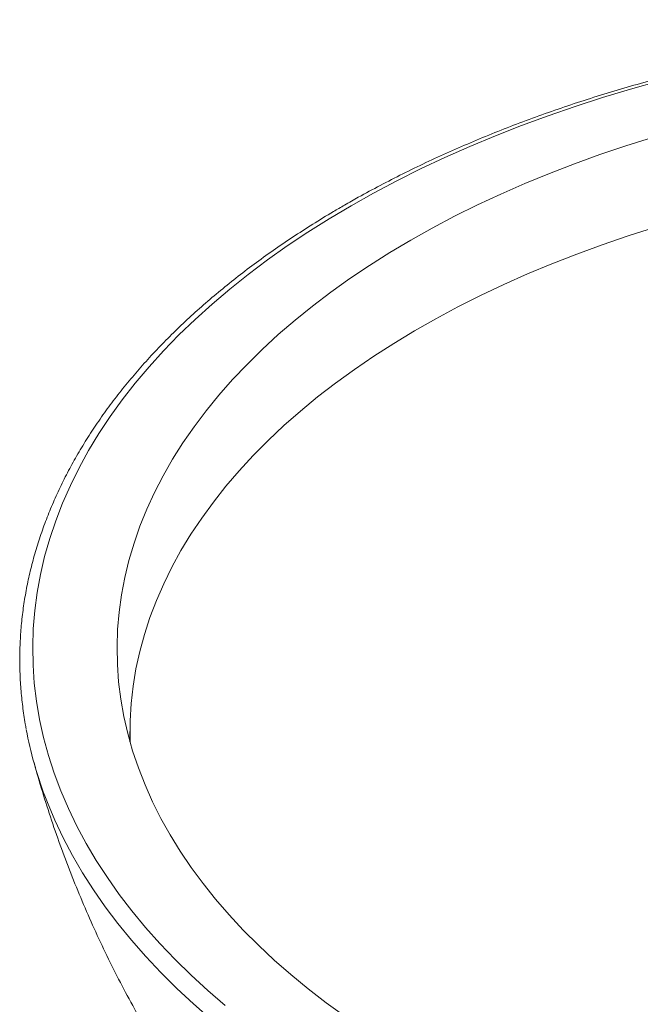
# Model space of a CAD drawing. Units: millimetres. Extents: x 478 to 2656, y 468 to 1960.
# Drawn here: x 1806 to 2045, y 791 to 1172 of the extents above; entities that cross this region are included whole.
import ezdxf

# ---------------------------------------------------------------- set-up
doc = ezdxf.new("R2010")
doc.units = ezdxf.units.MM

msp = doc.modelspace()

# ---------------------------------------------------------------- linework, layer by layer
at = {"color": 7, "linetype": 'Continuous', "lineweight": 15}
msp.add_line((1848.21, 896.85), (1848.21, 892.87), dxfattribs=at)
at = {"color": 7, "linetype": 'Continuous', "lineweight": 15, "flags": 128}
for points in [[(2052.5, 1148.26), (2041.56, 1145.2), (2030.78, 1141.95), (2020.17, 1138.52), (2009.74, 1134.91), (1999.49, 1131.13), (1989.43, 1127.19), (1979.58, 1123.07), (1969.93, 1118.79), (1960.51, 1114.36), (1951.31, 1109.77), (1942.35, 1105.02), (1933.62, 1100.13)], [(2050.08, 1126.56), (2039.86, 1123.34), (2029.81, 1119.94), (2019.94, 1116.37), (2010.27, 1112.63), (2000.79, 1108.72), (1991.52, 1104.65), (1982.46, 1100.42), (1973.63, 1096.04), (1965.04, 1091.5), (1956.68, 1086.82)], [(1933.62, 1100.13), (1925.15, 1095.1), (1916.93, 1089.92), (1908.98, 1084.61), (1901.29, 1079.17), (1893.89, 1073.6), (1886.76, 1067.91), (1879.92, 1062.11), (1873.38, 1056.19), (1867.13, 1050.17), (1861.19, 1044.04), (1855.56, 1037.82), (1850.25, 1031.51), (1845.25, 1025.11), (1840.57, 1018.63), (1836.23, 1012.07), (1832.21, 1005.44), (1828.53, 998.75), (1825.18, 992), (1822.18, 985.2), (1819.51, 978.35), (1817.2, 971.46), (1815.22, 964.53), (1813.6, 957.58), (1812.33, 950.59), (1811.4, 943.59), (1810.83, 936.58), (1810.61, 929.56), (1810.74, 922.54), (1811.23, 915.53), (1812.06, 908.52), (1813.25, 901.54), (1814.79, 894.57), (1816.67, 887.64), (1818.9, 880.74), (1821.48, 873.88), (1824.4, 867.06), (1827.66, 860.3), (1831.26, 853.59), (1835.19, 846.95), (1839.46, 840.38), (1844.05, 833.88), (1848.97, 827.46), (1854.2, 821.12), (1859.76, 814.87), (1865.62, 808.72), (1871.79, 802.67), (1878.26, 796.73), (1885.02, 790.9)], [(1848.28, 892.63), (1848.23, 894.34), (1848.28, 901.04), (1848.67, 907.73), (1849.42, 914.42), (1850.52, 921.09), (1851.97, 927.74), (1853.77, 934.36), (1855.92, 940.94), (1858.41, 947.49), (1861.24, 953.98), (1864.41, 960.43), (1867.92, 966.82), (1871.77, 973.14), (1875.95, 979.39), (1880.45, 985.56), (1885.27, 991.66), (1890.42, 997.67), (1895.87, 1003.58), (1901.64, 1009.39), (1907.71, 1015.11), (1914.07, 1020.71), (1920.73, 1026.2), (1927.67, 1031.57), (1934.9, 1036.81), (1942.39, 1041.93), (1950.15, 1046.91), (1958.17, 1051.76), (1966.44, 1056.46), (1974.95, 1061.01), (1983.7, 1065.42), (1992.67, 1069.66), (2001.87, 1073.75), (2011.27, 1077.68), (2020.88, 1081.44), (2030.68, 1085.03), (2040.67, 1088.45), (2050.83, 1091.68)], [(1956.68, 1086.82), (1948.57, 1082), (1940.71, 1077.03), (1933.12, 1071.94), (1925.79, 1066.71), (1918.75, 1061.36), (1911.98, 1055.89), (1905.5, 1050.3), (1899.31, 1044.6), (1893.43, 1038.8), (1887.85, 1032.9), (1882.57, 1026.91), (1877.62, 1020.82), (1872.98, 1014.66), (1868.66, 1008.41), (1864.68, 1002.1), (1861.02, 995.71), (1857.7, 989.27), (1854.71, 982.77), (1852.06, 976.22), (1849.76, 969.63), (1847.8, 963.01), (1846.19, 956.35), (1844.92, 949.66), (1844, 942.96), (1843.43, 936.25), (1843.21, 929.53), (1843.35, 922.8), (1843.83, 916.09), (1844.66, 909.38), (1845.84, 902.69), (1847.36, 896.03), (1849.24, 889.39), (1851.46, 882.79), (1854.02, 876.23), (1856.92, 869.72), (1860.16, 863.26), (1863.73, 856.86), (1867.64, 850.53), (1871.87, 844.27), (1876.43, 838.08), (1881.31, 831.98), (1886.5, 825.96), (1892, 820.03), (1897.81, 814.21), (1903.92, 808.48), (1910.33, 802.87), (1917.03, 797.37), (1924.01, 791.99), (1931.26, 786.73)]]:
    msp.add_lwpolyline(points, dxfattribs=at)
at = {"color": 8, "linetype": 'Continuous', "lineweight": 15, "flags": 128}
msp.add_lwpolyline([(1879.48, 785.62), (1872.73, 791.52), (1866.28, 797.52), (1860.13, 803.64), (1854.29, 809.85), (1848.76, 816.16), (1843.55, 822.56), (1838.66, 829.04), (1834.1, 835.6), (1829.86, 842.23), (1825.96, 848.93), (1822.4, 855.69), (1819.17, 862.51), (1816.28, 869.38), (1815.3, 871.95)], dxfattribs=at)
at = {"color": 7, "linetype": 'Continuous', "lineweight": 15}
msp.add_arc((1957.71, 925.5), 152.15, 190.5709, 200.6057, dxfattribs=at)
for points, knots in [([(2653.09, 897.85), (2653.33, 899.08), (2653.99, 902.56), (2654.74, 908.3), (2655.35, 915.06), (2655.64, 921.82), (2655.61, 928.59), (2655.26, 935.35), (2654.6, 942.11), (2653.63, 948.85), (2652.34, 955.57), (2650.74, 962.28), (2648.82, 968.95), (2646.6, 975.59), (2644.06, 982.19), (2641.22, 988.75), (2638.06, 995.27), (2634.61, 1001.73), (2630.85, 1008.14), (2626.79, 1014.48), (2622.43, 1020.76), (2617.78, 1026.96), (2612.85, 1033.09), (2607.62, 1039.14), (2602.11, 1045.1), (2596.33, 1050.96), (2590.27, 1056.74), (2583.94, 1062.41), (2577.35, 1067.98), (2570.5, 1073.44), (2563.4, 1078.79), (2556.05, 1084.02), (2548.46, 1089.13), (2540.63, 1094.12), (2532.57, 1098.98), (2524.29, 1103.71), (2515.79, 1108.3), (2507.08, 1112.76), (2498.16, 1117.07), (2489.05, 1121.24), (2479.74, 1125.27), (2470.25, 1129.14), (2460.59, 1132.86), (2450.75, 1136.43), (2440.75, 1139.84), (2430.59, 1143.09), (2420.29, 1146.17), (2409.85, 1149.09), (2399.27, 1151.84), (2388.57, 1154.43), (2377.76, 1156.84), (2366.83, 1159.09), (2355.8, 1161.15), (2344.69, 1163.05), (2333.48, 1164.76), (2322.2, 1166.3), (2310.86, 1167.66), (2299.45, 1168.84), (2288, 1169.84), (2276.5, 1170.65), (2264.96, 1171.29), (2253.41, 1171.74), (2241.83, 1172.01), (2230.25, 1172.09), (2218.67, 1172), (2207.09, 1171.72), (2195.54, 1171.25), (2184, 1170.61), (2172.51, 1169.78), (2161.06, 1168.77), (2149.65, 1167.58), (2138.31, 1166.21), (2127.04, 1164.66), (2115.84, 1162.93), (2104.73, 1161.03), (2093.71, 1158.95), (2082.79, 1156.7), (2071.98, 1154.27), (2061.29, 1151.68), (2050.72, 1148.91), (2040.29, 1145.98), (2029.99, 1142.89), (2019.85, 1139.63), (2009.86, 1136.21), (2000.03, 1132.64), (1990.37, 1128.91), (1980.9, 1125.02), (1971.6, 1120.99), (1962.5, 1116.81), (1953.59, 1112.49), (1944.9, 1108.02), (1937.42, 1103.97), (1932.89, 1101.39), (1931.13, 1100.38)], [0, 0, 0, 0, 0.006043, 0.017033, 0.028018, 0.038999, 0.049977, 0.060954, 0.071932, 0.082913, 0.093897, 0.104888, 0.115885, 0.12689, 0.137905, 0.148928, 0.159962, 0.171005, 0.182058, 0.19312, 0.20419, 0.215268, 0.226354, 0.237446, 0.248543, 0.259646, 0.270752, 0.281862, 0.292975, 0.304089, 0.315206, 0.326323, 0.337442, 0.348561, 0.35968, 0.370798, 0.381917, 0.393035, 0.404152, 0.415269, 0.426384, 0.437499, 0.448613, 0.459726, 0.470838, 0.48195, 0.49306, 0.504169, 0.515278, 0.526386, 0.537493, 0.5486, 0.559705, 0.570811, 0.581915, 0.593019, 0.604123, 0.615226, 0.626329, 0.637432, 0.648534, 0.659636, 0.670739, 0.681841, 0.692943, 0.704045, 0.715147, 0.726249, 0.737352, 0.748454, 0.759557, 0.770661, 0.781765, 0.792869, 0.803974, 0.815079, 0.826186, 0.837292, 0.8484, 0.859508, 0.870617, 0.881728, 0.892839, 0.903951, 0.915063, 0.926177, 0.937292, 0.948408, 0.959525, 0.970643, 0.981762, 0.992882, 1, 1, 1, 1]), ([(1931.13, 1100.38), (1929.68, 1099.54), (1925.51, 1097.11), (1918.77, 1092.99), (1910.99, 1087.97), (1903.46, 1082.83), (1896.16, 1077.57), (1889.11, 1072.19), (1882.32, 1066.7), (1875.78, 1061.1), (1869.51, 1055.4), (1863.51, 1049.6), (1857.79, 1043.7), (1852.34, 1037.72), (1847.18, 1031.64), (1842.3, 1025.49), (1837.71, 1019.26), (1833.42, 1012.95), (1829.43, 1006.58), (1825.74, 1000.15), (1822.35, 993.66), (1819.27, 987.12), (1816.49, 980.53), (1814.03, 973.91), (1811.88, 967.25), (1810.04, 960.55), (1808.52, 953.84), (1807.31, 947.1), (1806.41, 940.35), (1805.84, 933.59), (1805.57, 926.82), (1805.63, 920.05), (1806, 913.29), (1806.7, 906.53), (1807.41, 901.39), (1807.99, 898.51), (1808.12, 897.86)], [0, 0, 0, 0, 0.0161406, 0.0467793, 0.0774202, 0.1080618, 0.1387031, 0.1693432, 0.1999812, 0.2306159, 0.261246, 0.29187, 0.3224861, 0.3530926, 0.3836874, 0.4142685, 0.4448336, 0.4753805, 0.505907, 0.5364111, 0.5668908, 0.5973448, 0.6277718, 0.6581713, 0.6885435, 0.7188892, 0.7492099, 0.7795081, 0.8097869, 0.8400501, 0.8703021, 0.9005477, 0.9307917, 0.9610377, 0.9912906, 1, 1, 1, 1]), ([(1811.05, 885.15), (1811.59, 883.17), (1813.15, 877.44), (1816.06, 868.06), (1819.74, 857.03), (1823.73, 846.1), (1827.99, 835.3), (1832.54, 824.63), (1837.36, 814.09), (1842.46, 803.69), (1847.82, 793.43), (1853.44, 783.34), (1859.33, 773.4), (1865.47, 763.63), (1871.86, 754.04), (1878.49, 744.63), (1885.36, 735.4), (1892.46, 726.36), (1899.8, 717.53), (1907.35, 708.89), (1915.12, 700.46), (1923.11, 692.25), (1931.3, 684.26), (1939.69, 676.48), (1948.27, 668.94), (1957.04, 661.63), (1965.99, 654.56), (1975.12, 647.72), (1984.42, 641.13), (1993.88, 634.79), (2003.5, 628.7), (2013.28, 622.87), (2023.2, 617.29), (2033.26, 611.98), (2043.45, 606.93), (2053.77, 602.15), (2064.22, 597.65), (2074.78, 593.41), (2085.46, 589.45), (2096.24, 585.77), (2107.12, 582.38), (2118.1, 579.26), (2129.17, 576.44), (2140.33, 573.9), (2151.57, 571.66), (2162.89, 569.71), (2174.27, 568.06), (2185.72, 566.71), (2197.23, 565.66), (2208.79, 564.92), (2220.4, 564.49), (2232.05, 564.37), (2243.74, 564.57), (2255.44, 565.08), (2267.17, 565.92), (2278.9, 567.07), (2290.64, 568.55), (2302.36, 570.36), (2314.06, 572.5), (2325.73, 574.96), (2337.35, 577.75), (2348.92, 580.86), (2360.42, 584.31), (2371.84, 588.07), (2383.17, 592.16), (2394.4, 596.57), (2405.52, 601.29), (2416.51, 606.33), (2427.37, 611.67), (2438.08, 617.32), (2448.63, 623.26), (2459.02, 629.5), (2469.23, 636.03), (2479.26, 642.83), (2489.09, 649.91), (2498.72, 657.26), (2508.14, 664.87), (2517.34, 672.74), (2526.31, 680.85), (2535.06, 689.21), (2543.56, 697.8), (2551.81, 706.61), (2559.82, 715.64), (2567.56, 724.88), (2575.05, 734.33), (2582.26, 743.97), (2589.2, 753.79), (2595.86, 763.79), (2602.24, 773.97), (2608.33, 784.3), (2614.13, 794.79), (2619.64, 805.42), (2624.85, 816.19), (2629.76, 827.09), (2634.37, 838.1), (2638.67, 849.23), (2642.67, 860.46), (2646.33, 871.78), (2648.82, 880.01), (2650.01, 884.48), (2650.18, 885.13)], [0, 0, 0, 0, 0.005434, 0.015699, 0.025954, 0.036199, 0.046435, 0.056661, 0.066876, 0.077082, 0.087279, 0.097465, 0.107642, 0.11781, 0.127967, 0.138116, 0.148255, 0.158385, 0.168505, 0.178617, 0.18872, 0.198815, 0.208901, 0.218979, 0.22905, 0.239113, 0.249169, 0.259219, 0.269263, 0.279302, 0.289336, 0.299367, 0.309394, 0.31942, 0.329444, 0.339469, 0.349495, 0.359525, 0.369558, 0.379599, 0.389646, 0.399704, 0.409774, 0.419857, 0.429957, 0.440074, 0.450212, 0.460372, 0.470556, 0.480766, 0.491005, 0.501272, 0.51157, 0.521898, 0.532258, 0.542649, 0.553072, 0.563524, 0.574006, 0.584515, 0.59505, 0.605609, 0.61619, 0.626791, 0.637409, 0.648042, 0.658687, 0.669344, 0.680009, 0.69068, 0.701356, 0.712035, 0.722716, 0.733396, 0.744075, 0.754751, 0.765424, 0.776092, 0.786755, 0.797412, 0.808062, 0.818705, 0.82934, 0.839967, 0.850585, 0.861195, 0.871796, 0.882388, 0.89297, 0.903542, 0.914105, 0.924658, 0.935201, 0.945734, 0.956257, 0.96677, 0.977273, 0.987766, 0.998249, 1, 1, 1, 1])]:
    msp.add_open_spline(points, degree=3, knots=knots, dxfattribs=at)

doc.saveas('drawing.dxf')
